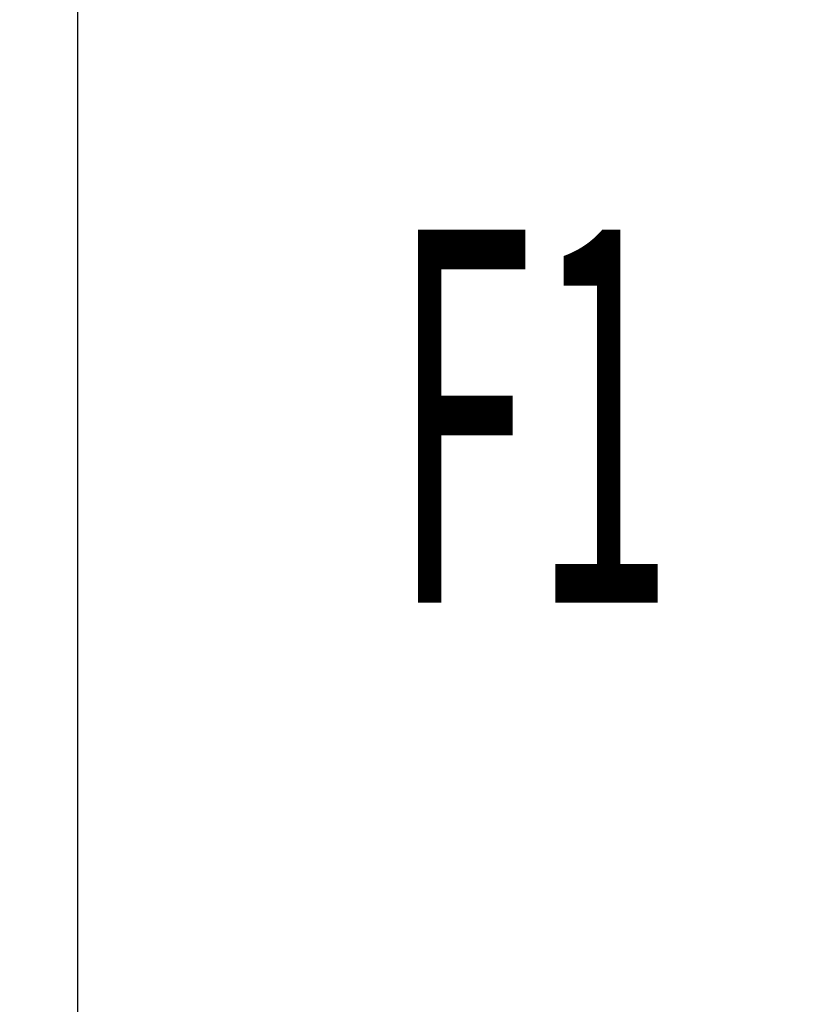
# Model space of a CAD drawing. Units: millimetres. Extents: x 0 to 4200, y -3 to 2970.
# Drawn here: x 2208 to 2354, y 2096 to 2280 of the extents above; entities that cross this region are included whole.
import ezdxf
from ezdxf.enums import TextEntityAlignment as Align

# ---------------------------------------------------------------- set-up
doc = ezdxf.new("R2010")
doc.units = ezdxf.units.MM
doc.header["$LTSCALE"] = 231
doc.layers.get('0').update_dxf_attribs({"linetype": 'CONTINUOUS'})
doc.layers.add('DIMS', color=7, linetype='CONTINUOUS')
doc.layers.add('NOTES', color=7, linetype='CONTINUOUS')
doc.dimstyles.new('DIMSTYLE_2', dxfattribs={"dimtxt": 35, "dimasz": 40, "dimexe": 2, "dimexo": 0, "dimgap": 0.875, "dimtad": 1, "dimdsep": 46, "dimtxsty": 'Standard', "dimblk": '_FILLED', "dimblk1": '_FILLED', "dimblk2": '_FILLED', "dimcen": 0.09, "dimclrt": 5, "dimadec": 0, "dimazin": 0, "dimtp": 0.8, "dimtm": 0.8, "dimtfac": 1, "dimtofl": 0, "dimtmove": 0, "dimatfit": 3, "dimldrblk": '_FILLED', "dimfxl": 1, "dimtolj": 1, "dimarcsym": 0})
doc.dimstyles.new('DIMSTYLE_4', dxfattribs={"dimtxt": 35, "dimasz": 40, "dimexe": 2, "dimexo": 0, "dimgap": 0.875, "dimtad": 1, "dimdsep": 46, "dimtxsty": 'Standard', "dimblk": '_FILLED', "dimblk1": '_FILLED', "dimblk2": '_FILLED', "dimcen": 0.09, "dimclrt": 5, "dimadec": 0, "dimazin": 0, "dimtp": 1.2, "dimtm": 1.2, "dimtfac": 1, "dimtofl": 0, "dimtmove": 0, "dimatfit": 3, "dimldrblk": '_FILLED', "dimfxl": 1, "dimtolj": 1, "dimarcsym": 0})

# ---------------------------------------------------------------- blocks, each defined once
blk = doc.blocks.new('_FILLED')
at = {"color": 0, "linetype": 'ByBlock'}
blk.add_solid([(0, 0), (-1, 0.1875), (-1, -0.1875)], dxfattribs=at)
blk = doc.blocks.new('*D4')
at = {"layer": 'DIMS', "color": 2, "linetype": 'Continuous'}
for p, q in [((2336.53, 2408.63), (2097.18, 2408.63)), ((2117.18, 2408.63), (2117.18, 2049.13)), ((2117.18, 1689.63), (2117.18, 2049.13)), ((2336.53, 1689.63), (2097.18, 1689.63))]:
    blk.add_line(p, q, dxfattribs=at)
at = {"layer": 'DIMS', "color": 2, "linetype": 'Continuous', "xscale": 40, "yscale": 40, "zscale": 40}
for p, rotation in [((2117.18, 2408.63), 90), ((2117.18, 1689.63), 270)]:
    blk.add_blockref('_FILLED', p, dxfattribs=dict(at, rotation=rotation))
at = {"layer": 'DIMS', "color": 5, "linetype": 'Continuous', "width": 0.572917}
blk.add_text('719', height=35, rotation=90, dxfattribs=at).set_placement((2108.43, 2049.13), align=Align.CENTER)
blk = doc.blocks.new('*D6')
at = {"layer": 'DIMS', "color": 2, "linetype": 'Continuous'}
for p, q in [((2436.03, 2619.63), (1993.75, 2619.63)), ((2013.75, 2619.63), (2013.75, 2056.63)), ((2013.75, 1493.63), (2013.75, 2056.63)), ((2219.03, 1493.63), (1993.75, 1493.63))]:
    blk.add_line(p, q, dxfattribs=at)
at = {"layer": 'DIMS', "color": 2, "linetype": 'Continuous', "xscale": 40, "yscale": 40, "zscale": 40}
for p, rotation in [((2013.75, 2619.63), 90), ((2013.75, 1493.63), 270)]:
    blk.add_blockref('_FILLED', p, dxfattribs=dict(at, rotation=rotation))
at = {"layer": 'DIMS', "color": 5, "linetype": 'Continuous', "width": 0.537109}
blk.add_text('1126', height=35, rotation=90, dxfattribs=at).set_placement((2005, 2056.63), align=Align.CENTER)

msp = doc.modelspace()

# ---------------------------------------------------------------- linework, layer by layer
at = {"color": 7, "linetype": 'Continuous'}
msp.add_line((2219.033, 2296.13), (2219.033, 2061.13), dxfattribs=at)

# ---------------------------------------------------------------- texts
at = {"layer": 'NOTES', "color": 5, "linetype": 'Continuous', "oblique": 15, "width": 0.5}
msp.add_text('F1', height=70, dxfattribs=at).set_placement((2278.031, 2171.03))

# ---------------------------------------------------------------- dimensions: what is measured, and where the dimension line sits
at = {"layer": 'DIMS', "color": 2, "linetype": 'Continuous'}
for base, p1, p2, dimstyle, picture, middle in [((2013.753, 1493.63), (2436.033, 2619.63), (2219.033, 1493.63), 'DIMSTYLE_4', '*D6', (2013.753, 2056.63)), ((2117.177, 1689.63), (2336.533, 2408.63), (2336.533, 1689.63), 'DIMSTYLE_2', '*D4', (2117.177, 2049.13))]:
    dim = msp.add_linear_dim(base=base, p1=p1, p2=p2, angle=270, dimstyle=dimstyle, dxfattribs=at)
    dim.commit()
    dim.dimension.update_dxf_attribs({"geometry": picture, "text_midpoint": middle, "dimtype": 160})

doc.saveas('drawing.dxf')
